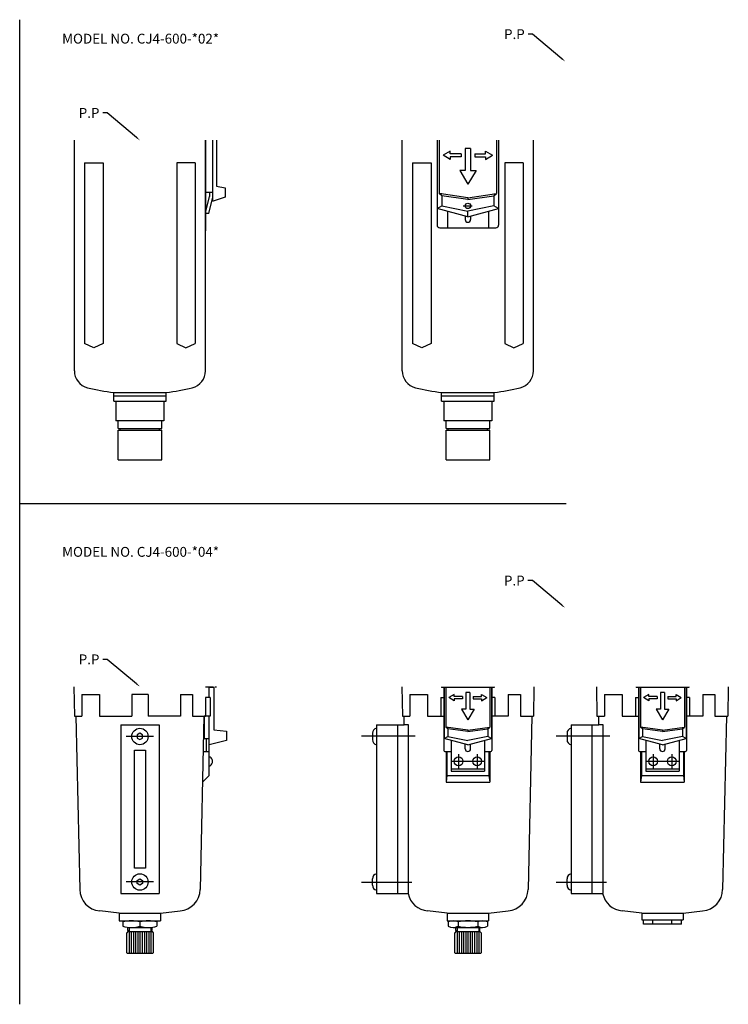
# Model space of a CAD drawing. Extents: x -59 to 723, y -153 to 316.
# Drawn here: x 399 to 723, y -145 to 305 of the extents above; entities that cross this region are included whole.
import ezdxf
from ezdxf.lldxf.tags import DXFTag

# ---------------------------------------------------------------- set-up
doc = ezdxf.new("R2010")
doc.units = 0
doc.layers.add('L-TYUSIN', color=1, linetype='CENTER')
doc.layers.add('L-ZISSEN', color=7, linetype='CONTINUOUS')
doc.styles.get("Standard").update_dxf_attribs({"font": 'txt.shx'})
tags = doc.linetypes.add('CENTER', pattern=[18, 15, -1, 1, -1]).pattern_tags.tags
tags[10:11] = [DXFTag(74, 4), DXFTag(75, 0), DXFTag(340, '0'), DXFTag(46, 1.0), DXFTag(50, 0.0), DXFTag(44, 0.0), DXFTag(45, 0.0)]
tags[8:9] = [DXFTag(74, 4), DXFTag(75, 0), DXFTag(340, '0'), DXFTag(46, 1.0), DXFTag(50, 0.0), DXFTag(44, 0.0), DXFTag(45, 0.0)]
tags[6:7] = [DXFTag(74, 4), DXFTag(75, 0), DXFTag(340, '0'), DXFTag(46, 1.0), DXFTag(50, 0.0), DXFTag(44, 0.0), DXFTag(45, 0.0)]
tags[4:5] = [DXFTag(74, 4), DXFTag(75, 0), DXFTag(340, '0'), DXFTag(46, 1.0), DXFTag(50, 0.0), DXFTag(44, 0.0), DXFTag(45, 0.0)]

msp = doc.modelspace()

# ---------------------------------------------------------------- linework, layer by layer
at = {"layer": 'L-TYUSIN'}
for p, q in [((398.99, -144.57), (398.99, 305.43)), ((601.8, 220.32), (605.99, 220.32)), ((398.99, 84.32), (648.99, 84.32)), ((460.24, -22.17), (447.74, -22.17)), ((555.34, -21.92), (579.86, -21.92)), ((644.34, -21.92), (668.86, -21.92)), ((599.74, -30.27), (599.74, -36.77)), ((608.24, -30.27), (608.24, -36.77)), ((688.74, -30.27), (688.74, -36.77)), ((697.24, -30.27), (697.24, -36.77)), ((596.39, -33.52), (611.59, -33.52)), ((685.39, -33.52), (700.59, -33.52)), ((460.24, -88.67), (447.74, -88.67)), ((578.38, -88.92), (555.34, -88.92)), ((667.38, -88.92), (644.34, -88.92))]:
    msp.add_line(p, q, dxfattribs=at)
at = {"layer": 'L-ZISSEN'}
for p, q in [((633.52, 298.82), (631.52, 298.82)), ((646.98, 287.6), (633.52, 298.82)), ((438.99, 262.82), (436.99, 262.82)), ((452.45, 251.6), (438.99, 262.82)), ((423.99, 144.97), (423.99, 250.32)), ((483.99, 250.32), (483.99, 208.99)), ((483.99, 144.97), (483.99, 250.32)), ((487.3, 222.43), (487.3, 250.32)), ((488.99, 250.32), (488.99, 229.32)), ((573.99, 144.97), (573.99, 250.32)), ((589.92, 250.32), (589.92, 211.57)), ((589.92, 250.32), (589.92, 226.53)), ((590.86, 250.32), (590.86, 225.94)), ((617.11, 250.32), (617.11, 225.94)), ((618.05, 250.32), (618.05, 211.57)), ((618.05, 250.32), (618.05, 226.53)), ((633.99, 144.97), (633.99, 250.32)), ((595.86, 245.32), (592.74, 243.44)), ((595.86, 241.57), (592.74, 243.44)), ((595.86, 244.07), (595.86, 245.32)), ((600.86, 244.07), (595.86, 244.07)), ((600.86, 244.07), (595.86, 244.07)), ((600.86, 244.07), (600.86, 242.82)), ((602.74, 246.57), (602.74, 236.57)), ((602.74, 246.57), (602.74, 236.57)), ((605.24, 246.57), (602.74, 246.57)), ((605.24, 246.57), (605.24, 236.57)), ((605.24, 246.57), (605.24, 236.57)), ((607.11, 244.07), (612.11, 244.07)), ((607.11, 244.07), (612.11, 244.07)), ((607.11, 244.07), (607.11, 242.82)), ((612.11, 244.07), (612.11, 245.32)), ((612.11, 245.32), (615.24, 243.44)), ((612.11, 241.57), (615.24, 243.44)), ((428.71, 239.98), (428.71, 157.48)), ((428.71, 239.98), (437.14, 239.98)), ((437.14, 239.98), (437.14, 157.48)), ((470.84, 239.98), (470.84, 157.48)), ((479.27, 239.98), (470.84, 239.98)), ((479.27, 239.98), (479.27, 157.48)), ((578.71, 239.98), (578.71, 157.48)), ((578.71, 239.98), (587.14, 239.98)), ((587.14, 239.98), (587.14, 157.48)), ((595.86, 242.82), (595.86, 241.57)), ((600.86, 242.82), (595.86, 242.82)), ((600.86, 242.82), (595.86, 242.82)), ((607.11, 242.82), (612.11, 242.82)), ((607.11, 242.82), (612.11, 242.82)), ((612.11, 242.82), (612.11, 241.57)), ((620.84, 239.98), (620.84, 157.48)), ((629.27, 239.98), (620.84, 239.98)), ((629.27, 239.98), (629.27, 157.48)), ((600.24, 236.57), (603.99, 230.32)), ((602.74, 236.57), (600.24, 236.57)), ((607.74, 236.57), (603.99, 230.32)), ((605.24, 236.57), (607.74, 236.57)), ((487.3, 226.51), (483.99, 226.51)), ((485.81, 226.51), (485.81, 224.67)), ((487.3, 224.32), (487.3, 226.51)), ((488.99, 229.32), (492.99, 228.65)), ((492.99, 228.65), (492.99, 224.37)), ((592.07, 224.94), (590.86, 225.94)), ((592.07, 225.77), (590.86, 225.94)), ((603.99, 224.07), (590.86, 225.94)), ((603.99, 224.07), (617.11, 225.94)), ((615.9, 225.77), (617.11, 225.94)), ((615.9, 224.94), (617.11, 225.94)), ((484.05, 217.19), (485.81, 224.67)), ((485.54, 216.84), (487.3, 224.32)), ((487.49, 222.43), (487.3, 222.43)), ((492.99, 224.37), (487.49, 222.43)), ((592.07, 224.94), (592.07, 220.37)), ((603.99, 223.24), (592.07, 224.94)), ((603.99, 223.24), (615.9, 224.94)), ((603.99, 224.07), (603.99, 223.24)), ((615.9, 224.94), (615.9, 220.37)), ((485.54, 216.84), (483.99, 216.84)), ((589.92, 219.07), (592.07, 220.37)), ((603.99, 215.32), (589.92, 219.07)), ((592.07, 220.37), (603.99, 217.88)), ((594.61, 217.82), (594.61, 210.32)), ((615.9, 220.37), (603.99, 217.88)), ((603.99, 215.32), (618.05, 219.07)), ((603.99, 215.32), (603.99, 217.88)), ((613.36, 217.82), (613.36, 210.32)), ((618.05, 219.07), (615.9, 220.37)), ((602.74, 215.65), (602.74, 214.07)), ((605.24, 215.65), (605.24, 214.07)), ((591.17, 210.32), (616.8, 210.32)), ((432.92, 155.48), (428.71, 157.48)), ((437.14, 157.48), (432.92, 155.48)), ((470.84, 157.48), (475.05, 155.48)), ((475.05, 155.48), (479.27, 157.48)), ((582.92, 155.48), (578.71, 157.48)), ((587.14, 157.48), (582.92, 155.48)), ((620.84, 157.48), (625.05, 155.48)), ((625.05, 155.48), (629.27, 157.48)), ((441.99, 135.02), (465.99, 135.02)), ((441.99, 131.02), (441.99, 135.02)), ((465.99, 131.02), (465.99, 135.02)), ((591.99, 135.02), (615.99, 135.02)), ((591.99, 131.02), (591.99, 135.02)), ((615.99, 131.02), (615.99, 135.02)), ((441.99, 133.52), (465.99, 133.52)), ((441.99, 131.02), (465.99, 131.02)), ((442.99, 131.02), (442.99, 122.02)), ((464.99, 131.02), (464.99, 122.02)), ((591.99, 133.52), (615.99, 133.52)), ((591.99, 131.02), (615.99, 131.02)), ((592.99, 131.02), (592.99, 122.02)), ((614.99, 131.02), (614.99, 122.02)), ((464.99, 122.02), (442.99, 122.02)), ((443.99, 118.52), (443.99, 122.02)), ((463.99, 118.52), (463.99, 122.02)), ((614.99, 122.02), (592.99, 122.02)), ((593.99, 118.52), (593.99, 122.02)), ((613.99, 118.52), (613.99, 122.02)), ((443.99, 118.52), (463.99, 118.52)), ((443.99, 117.82), (463.99, 117.82)), ((443.99, 104.32), (443.99, 117.82)), ((444.99, 117.82), (444.99, 118.52)), ((462.99, 117.82), (462.99, 118.52)), ((463.99, 104.32), (463.99, 117.82)), ((593.99, 118.52), (613.99, 118.52)), ((593.99, 117.82), (613.99, 117.82)), ((593.99, 104.32), (593.99, 117.82)), ((594.99, 117.82), (594.99, 118.52)), ((612.99, 117.82), (612.99, 118.52)), ((613.99, 104.32), (613.99, 117.82)), ((443.99, 104.32), (463.99, 104.32)), ((593.99, 104.32), (613.99, 104.32)), ((633.49, 49.08), (631.49, 49.08)), ((646.95, 37.86), (633.49, 49.08)), ((438.99, 13.08), (436.99, 13.08)), ((452.45, 1.86), (438.99, 13.08)), ((423.78, 0.58), (424.03, -12.92)), ((483.99, 0.58), (487.56, 0.58)), ((485.59, 0.58), (485.59, 0.28)), ((487.79, 0.28), (485.59, 0.28)), ((485.59, -4.42), (485.59, 0.28)), ((487.79, 0.28), (487.79, -19.18)), ((488.31, 0.58), (488.99, 0.58)), ((573.78, 0.58), (574.03, -12.92)), ((591.99, 0.58), (591.99, 0.28)), ((615.99, 0.28), (591.99, 0.28)), ((592.99, 0.28), (592.99, -28.52)), ((593.19, 0.28), (593.19, -23.14)), ((593.91, 0.28), (593.91, -17.86)), ((614.06, 0.28), (614.06, -17.86)), ((614.78, 0.28), (614.78, -23.14)), ((614.99, 0.28), (614.99, -28.52)), ((615.99, 0.58), (615.99, 0.28)), ((634.12, 0.58), (633.94, -12.92)), ((662.78, 0.58), (663.03, -12.92)), ((680.99, 0.58), (680.99, 0.28)), ((704.99, 0.28), (680.99, 0.28)), ((681.99, 0.28), (681.99, -28.52)), ((682.19, 0.28), (682.19, -23.14)), ((682.91, 0.28), (682.91, -17.86)), ((703.06, 0.28), (703.06, -17.86)), ((703.78, 0.28), (703.78, -23.14)), ((703.99, 0.28), (703.99, -28.52)), ((704.99, 0.58), (704.99, 0.28)), ((723.12, 0.58), (722.94, -12.92)), ((427.49, -2.92), (427.49, -12.92)), ((427.49, -2.92), (435.49, -2.92)), ((435.49, -2.92), (435.49, -12.92)), ((457.74, -2.92), (450.24, -2.92)), ((450.24, -2.92), (450.24, -12.92)), ((457.74, -2.92), (457.74, -12.92)), ((472.49, -2.92), (478, -2.92)), ((472.49, -2.92), (472.49, -12.92)), ((478, -2.92), (478, -12.92)), ((486.08, -4.42), (484.05, -4.42)), ((484.05, -4.42), (484.05, -12.92)), ((486.08, -4.42), (486.08, -12.92)), ((577.49, -2.92), (585.49, -2.92)), ((577.49, -2.92), (577.49, -12.92)), ((585.49, -2.92), (585.49, -12.92)), ((591.69, -4.42), (591.69, -12.92)), ((591.69, -4.42), (592.99, -4.42)), ((597.75, -2.98), (595.35, -4.42)), ((597.75, -5.86), (595.35, -4.42)), ((597.75, -3.94), (597.75, -2.98)), ((601.59, -3.94), (597.75, -3.94)), ((601.59, -3.94), (597.75, -3.94)), ((601.59, -3.94), (601.59, -4.9)), ((604.94, -2.02), (603.03, -2.02)), ((603.03, -2.02), (603.03, -9.7)), ((603.03, -2.02), (603.03, -9.7)), ((604.94, -2.02), (604.94, -9.7)), ((604.94, -2.02), (604.94, -9.7)), ((606.38, -3.94), (606.38, -4.9)), ((606.38, -3.94), (610.22, -3.94)), ((606.38, -3.94), (610.22, -3.94)), ((610.22, -2.98), (612.62, -4.42)), ((610.22, -3.94), (610.22, -2.98)), ((610.22, -5.86), (612.62, -4.42)), ((616.29, -4.42), (614.99, -4.42)), ((616.29, -4.42), (616.29, -12.92)), ((622.49, -2.92), (628, -2.92)), ((622.49, -2.92), (622.49, -12.92)), ((628, -2.92), (628, -12.92)), ((666.49, -2.92), (674.49, -2.92)), ((666.49, -2.92), (666.49, -12.92)), ((674.49, -2.92), (674.49, -12.92)), ((680.69, -4.42), (680.69, -12.92)), ((680.69, -4.42), (681.99, -4.42)), ((686.75, -2.98), (684.35, -4.42)), ((686.75, -5.86), (684.35, -4.42)), ((686.75, -3.94), (686.75, -2.98)), ((690.59, -3.94), (686.75, -3.94)), ((690.59, -3.94), (686.75, -3.94)), ((690.59, -3.94), (690.59, -4.9)), ((692.03, -2.02), (692.03, -9.7)), ((692.03, -2.02), (692.03, -9.7)), ((693.94, -2.02), (692.03, -2.02)), ((693.94, -2.02), (693.94, -9.7)), ((693.94, -2.02), (693.94, -9.7)), ((695.38, -3.94), (699.22, -3.94)), ((695.38, -3.94), (699.22, -3.94)), ((695.38, -3.94), (695.38, -4.9)), ((699.22, -3.94), (699.22, -2.98)), ((699.22, -2.98), (701.62, -4.42)), ((699.22, -5.86), (701.62, -4.42)), ((705.29, -4.42), (703.99, -4.42)), ((705.29, -4.42), (705.29, -12.92)), ((711.49, -2.92), (717, -2.92)), ((711.49, -2.92), (711.49, -12.92)), ((717, -2.92), (717, -12.92)), ((597.75, -4.9), (597.75, -5.86)), ((601.59, -4.9), (597.75, -4.9)), ((601.59, -4.9), (597.75, -4.9)), ((606.38, -4.9), (610.22, -4.9)), ((606.38, -4.9), (610.22, -4.9)), ((610.22, -4.9), (610.22, -5.86)), ((686.75, -4.9), (686.75, -5.86)), ((690.59, -4.9), (686.75, -4.9)), ((690.59, -4.9), (686.75, -4.9)), ((695.38, -4.9), (699.22, -4.9)), ((695.38, -4.9), (699.22, -4.9)), ((699.22, -4.9), (699.22, -5.86)), ((424.03, -12.92), (427.49, -12.92)), ((424.73, -12.92), (426.45, -92.16)), ((435.49, -12.92), (450.24, -12.92)), ((472.49, -12.92), (457.74, -12.92)), ((478, -12.92), (483.24, -12.92)), ((483.24, -12.92), (481.53, -92.16)), ((483.24, -12.92), (483.94, -12.92)), ((486.08, -12.92), (483.41, -12.92)), ((483.46, -23.22), (483.46, -12.92)), ((483.46, -21.94), (483.46, -12.92)), ((485.59, -26.02), (485.59, -12.92)), ((574.03, -12.92), (577.49, -12.92)), ((574.73, -12.92), (574.77, -16.92)), ((585.49, -12.92), (592.49, -12.92)), ((591.69, -12.92), (592.99, -12.92)), ((601.11, -9.7), (603.99, -14.5)), ((603.03, -9.7), (601.11, -9.7)), ((606.86, -9.7), (603.99, -14.5)), ((604.94, -9.7), (606.86, -9.7)), ((616.29, -12.92), (614.99, -12.92)), ((616.29, -12.92), (614.99, -12.92)), ((622.49, -12.92), (615.49, -12.92)), ((628, -12.92), (633.24, -12.92)), ((633.24, -12.92), (631.53, -92.16)), ((633.24, -12.92), (633.94, -12.92)), ((663.03, -12.92), (666.49, -12.92)), ((663.73, -12.92), (663.77, -16.92)), ((674.49, -12.92), (681.49, -12.92)), ((680.69, -12.92), (681.99, -12.92)), ((690.11, -9.7), (692.99, -14.5)), ((692.03, -9.7), (690.11, -9.7)), ((695.86, -9.7), (692.99, -14.5)), ((693.94, -9.7), (695.86, -9.7)), ((705.29, -12.92), (703.99, -12.92)), ((705.29, -12.92), (703.99, -12.92)), ((711.49, -12.92), (704.49, -12.92)), ((717, -12.92), (722.24, -12.92)), ((722.24, -12.92), (720.53, -92.16)), ((722.24, -12.92), (722.94, -12.92)), ((445.24, -16.92), (445.24, -93.92)), ((445.24, -16.92), (462.74, -16.92)), ((462.74, -16.92), (462.74, -93.92)), ((485.59, -40.02), (485.59, -16.7)), ((562.24, -16.92), (571.74, -16.92)), ((562.24, -16.92), (562.24, -93.92)), ((570.03, -16.92), (573.49, -16.92)), ((571.74, -16.92), (574.84, -16.92)), ((571.74, -16.92), (571.74, -93.92)), ((594.84, -17.99), (593.91, -17.86)), ((594.84, -18.63), (593.91, -17.86)), ((603.99, -19.3), (593.91, -17.86)), ((603.99, -19.3), (614.06, -17.86)), ((613.13, -18.63), (614.06, -17.86)), ((613.13, -17.99), (614.06, -17.86)), ((651.24, -16.92), (660.74, -16.92)), ((651.24, -16.92), (651.24, -93.92)), ((659.03, -16.92), (662.49, -16.92)), ((660.74, -16.92), (663.84, -16.92)), ((660.74, -16.92), (660.74, -93.92)), ((683.84, -18.63), (682.91, -17.86)), ((683.84, -17.99), (682.91, -17.86)), ((692.99, -19.3), (682.91, -17.86)), ((692.99, -19.3), (703.06, -17.86)), ((702.13, -17.99), (703.06, -17.86)), ((702.13, -18.63), (703.06, -17.86)), ((487.79, -19.18), (493.59, -19.79)), ((493.59, -19.79), (493.59, -24.08)), ((560.34, -20.72), (560.34, -23.61)), ((593.19, -23.14), (594.84, -22.13)), ((594.84, -18.63), (594.84, -22.13)), ((603.99, -19.94), (594.84, -18.63)), ((594.84, -22.13), (603.99, -24.05)), ((603.99, -19.94), (613.13, -18.63)), ((603.99, -19.3), (603.99, -19.94)), ((613.13, -22.13), (603.99, -24.05)), ((613.13, -18.63), (613.13, -22.13)), ((614.78, -23.14), (613.13, -22.13)), ((649.34, -20.72), (649.34, -23.61)), ((682.19, -23.14), (683.84, -22.13)), ((683.84, -18.63), (683.84, -22.13)), ((692.99, -19.94), (683.84, -18.63)), ((683.84, -22.13), (692.99, -24.05)), ((692.99, -19.94), (702.13, -18.63)), ((692.99, -19.3), (692.99, -19.94)), ((702.13, -22.13), (692.99, -24.05)), ((702.13, -18.63), (702.13, -22.13)), ((703.78, -23.14), (702.13, -22.13)), ((485.59, -23.22), (483.46, -23.22)), ((484.39, -29.02), (484.39, -23.22)), ((493.59, -24.08), (485.59, -26.02)), ((603.99, -26.02), (593.19, -23.14)), ((596.39, -23.99), (596.39, -38.02)), ((602.74, -27.77), (602.74, -25.68)), ((603.99, -26.02), (614.78, -23.14)), ((605.24, -27.77), (605.24, -25.68)), ((611.59, -23.99), (611.59, -38.02)), ((692.99, -26.02), (682.19, -23.14)), ((685.39, -23.99), (685.39, -38.02)), ((691.74, -27.77), (691.74, -25.68)), ((692.99, -26.02), (703.78, -23.14)), ((694.24, -27.77), (694.24, -25.68)), ((700.59, -23.99), (700.59, -38.02)), ((451.49, -28.42), (456.49, -28.42)), ((451.49, -82.42), (451.49, -28.42)), ((456.49, -28.42), (456.49, -82.42)), ((482.89, -29.02), (485.59, -29.02)), ((593.49, -29.02), (596.39, -29.02)), ((593.99, -29.02), (593.99, -43.02)), ((594.39, -29.02), (594.39, -40.02)), ((611.59, -29.02), (614.49, -29.02)), ((613.59, -29.02), (613.59, -40.02)), ((613.99, -29.02), (613.99, -43.02)), ((682.49, -29.02), (685.39, -29.02)), ((682.99, -29.02), (682.99, -43.02)), ((683.39, -29.02), (683.39, -40.02)), ((700.59, -29.02), (703.49, -29.02)), ((702.59, -29.02), (702.59, -40.02)), ((702.99, -29.02), (702.99, -43.02)), ((485.59, -31.52), (486.09, -31.52)), ((485.59, -35.52), (486.09, -35.52)), ((482.59, -43.02), (485.59, -40.02)), ((594.39, -40.02), (593.99, -43.02)), ((594.39, -40.02), (613.59, -40.02)), ((596.39, -37.02), (611.59, -37.02)), ((596.39, -38.02), (611.59, -38.02)), ((613.59, -40.02), (613.99, -43.02)), ((683.39, -40.02), (682.99, -43.02)), ((683.39, -40.02), (702.59, -40.02)), ((685.39, -37.02), (700.59, -37.02)), ((685.39, -38.02), (700.59, -38.02)), ((702.59, -40.02), (702.99, -43.02)), ((593.99, -43.02), (613.99, -43.02)), ((682.99, -43.02), (702.99, -43.02)), ((456.49, -82.42), (451.49, -82.42)), ((560.34, -90.11), (560.34, -87.22)), ((649.34, -90.11), (649.34, -87.22)), ((445.24, -93.92), (462.74, -93.92)), ((562.24, -93.92), (571.74, -93.92)), ((571.74, -93.92), (575.54, -93.92)), ((651.24, -93.92), (660.74, -93.92)), ((660.74, -93.92), (664.54, -93.92)), ((444.55, -102.92), (435.59, -101.87)), ((444.55, -102.92), (444.55, -106.42)), ((444.55, -102.92), (463.42, -102.92)), ((463.42, -102.92), (472.38, -101.87)), ((463.42, -102.92), (463.42, -106.42)), ((594.55, -102.92), (585.59, -101.87)), ((594.55, -102.92), (613.42, -102.92)), ((594.55, -102.92), (594.55, -106.42)), ((613.42, -102.92), (622.38, -101.87)), ((613.42, -102.92), (613.42, -106.42)), ((683.55, -102.92), (674.59, -101.87)), ((683.55, -102.92), (702.42, -102.92)), ((683.55, -102.92), (683.55, -105.92)), ((702.42, -102.92), (711.38, -101.87)), ((702.42, -102.92), (702.42, -105.92)), ((444.55, -106.42), (463.42, -106.42)), ((446.19, -106.91), (446.19, -108.93)), ((453.99, -106.92), (453.99, -108.92)), ((453.99, -106.92), (453.99, -108.92)), ((453.99, -106.92), (453.99, -108.92)), ((453.99, -106.92), (453.99, -108.92)), ((461.78, -106.91), (461.78, -108.93)), ((594.55, -106.42), (613.42, -106.42)), ((595.02, -106.91), (595.02, -108.93)), ((597.24, -106.42), (610.73, -106.42)), ((599.49, -106.92), (599.49, -108.92)), ((608.48, -106.92), (608.48, -108.92)), ((613.02, -106.94), (613.02, -108.9)), ((683.55, -105.92), (702.42, -105.92)), ((684.32, -107.92), (684.32, -105.92)), ((701.65, -107.92), (684.32, -107.92)), ((688.65, -107.92), (688.65, -105.92)), ((697.32, -107.92), (697.32, -105.92)), ((701.65, -107.92), (701.65, -105.92)), ((448.52, -111.36), (448.02, -111.86)), ((448.02, -121.12), (448.02, -111.86)), ((448.52, -110.86), (448.52, -109.42)), ((449.02, -111.36), (448.52, -110.86)), ((448.52, -111.36), (457.02, -111.36)), ((449.02, -109.42), (449.02, -111.36)), ((449.02, -111.36), (449.02, -121.42)), ((449.45, -109.42), (458.52, -109.42)), ((450.02, -111.36), (450.02, -121.42)), ((451.02, -111.36), (451.02, -121.42)), ((452.02, -111.36), (452.02, -121.42)), ((453.02, -111.36), (453.02, -121.42)), ((454.02, -111.36), (454.02, -121.42)), ((455.02, -111.36), (455.02, -121.42)), ((456.02, -111.36), (456.02, -121.42)), ((457.02, -111.36), (459.52, -111.36)), ((457.02, -111.36), (457.02, -121.42)), ((458.02, -111.36), (458.02, -121.42)), ((459.02, -109.42), (459.02, -111.36)), ((459.02, -111.36), (459.52, -110.86)), ((459.02, -111.36), (459.02, -121.42)), ((459.52, -110.86), (459.52, -109.42)), ((459.52, -111.36), (460.02, -111.86)), ((460.02, -111.86), (460.02, -121.12)), ((597.24, -109.42), (610.73, -109.42)), ((598.52, -111.36), (598.02, -111.86)), ((598.02, -121.12), (598.02, -111.86)), ((598.52, -110.86), (598.52, -109.42)), ((599.02, -111.36), (598.52, -110.86)), ((598.52, -111.36), (607.02, -111.36)), ((599.02, -109.42), (599.02, -111.36)), ((599.02, -111.36), (599.02, -121.42)), ((600.02, -111.36), (600.02, -121.42)), ((601.02, -111.36), (601.02, -121.42)), ((602.02, -111.36), (602.02, -121.42)), ((603.02, -111.36), (603.02, -121.42)), ((604.02, -111.36), (604.02, -121.42)), ((605.02, -111.36), (605.02, -121.42)), ((606.02, -111.36), (606.02, -121.42)), ((607.02, -111.36), (609.52, -111.36)), ((607.02, -111.36), (607.02, -121.42)), ((608.02, -111.36), (608.02, -121.42)), ((609.02, -109.42), (609.02, -111.36)), ((609.02, -111.36), (609.52, -110.86)), ((609.02, -111.36), (609.02, -121.42)), ((609.52, -110.86), (609.52, -109.42)), ((609.52, -111.36), (610.02, -111.86)), ((610.02, -111.86), (610.02, -121.12)), ((448.32, -121.42), (448.02, -121.12)), ((459.72, -121.42), (448.32, -121.42)), ((459.72, -121.42), (460.02, -121.12)), ((598.32, -121.42), (598.02, -121.12)), ((609.72, -121.42), (598.32, -121.42)), ((609.72, -121.42), (610.02, -121.12))]:
    msp.add_line(p, q, dxfattribs=at)
at = {"layer": 'L-ZISSEN', "ltscale": 0.3}
for p, q in [((576.84, -16.92), (574.84, -16.92)), ((576.84, -93.92), (576.84, -16.92)), ((665.84, -16.92), (663.84, -16.92)), ((665.84, -93.92), (665.84, -16.92)), ((575.54, -93.92), (576.84, -93.92)), ((664.54, -93.92), (665.84, -93.92))]:
    msp.add_line(p, q, dxfattribs=at)
at = {"layer": 'L-ZISSEN'}
for points in [[(452.74, -22.89), (453.99, -23.61), (455.24, -22.89), (455.24, -21.45), (453.99, -20.72), (452.74, -21.45)], [(452.74, -87.95), (453.99, -87.22), (455.24, -87.95), (455.24, -89.39), (453.99, -90.11), (452.74, -89.39)]]:
    msp.add_lwpolyline(points, close=True, dxfattribs=at)
for centre, radius in [((603.99, 220.32), 1.25), ((453.99, -22.17), 3.75), ((599.74, -33.52), 2), ((608.24, -33.52), 2), ((688.74, -33.52), 2), ((697.24, -33.52), 2), ((453.99, -88.67), 3.75)]:
    msp.add_circle(centre, radius, dxfattribs=at)
for centre, radius, start, end in [((591.17, 211.57), 1.25, 180, 270), ((603.99, 214.07), 1.25, 180, 0), ((616.8, 211.57), 1.25, 270, 0), ((431.99, 144.97), 8, 180, 256.0938), ((475.99, 144.97), 8, 283.9062, 0), ((581.99, 144.97), 8, 180, 256.0938), ((625.99, 144.97), 8, 283.9062, 0), ((453.99, 233.83), 99.54, 256.0938, 263.0758), ((453.99, 233.83), 99.54, 276.9242, 283.9062), ((603.99, 233.83), 99.54, 256.0938, 263.0758), ((603.99, 233.83), 99.54, 276.9242, 283.9062), ((562.65, -20.69), 2.31, 100.2641, 180.7784), ((651.65, -20.69), 2.31, 100.2641, 180.7784), ((562.65, -23.64), 2.31, 179.2216, 259.7359), ((651.65, -23.64), 2.31, 179.2216, 259.7359), ((593.49, -28.52), 0.5, 180, 270), ((603.99, -27.77), 1.25, 180, 0), ((614.49, -28.52), 0.5, 270, 0), ((682.49, -28.52), 0.5, 180, 270), ((692.99, -27.77), 1.25, 180, 0), ((703.49, -28.52), 0.5, 270, 0), ((484.82, -33.52), 2.37, 302.3784, 57.6216), ((562.65, -87.19), 2.31, 100.2641, 180.7784), ((651.65, -87.19), 2.31, 100.2641, 180.7784), ((436.44, -91.91), 10, 181, 265.1316), ((471.53, -91.91), 10, 274.8684, 359), ((562.65, -90.14), 2.31, 179.2216, 259.7359), ((586.44, -91.91), 10, 191.612, 265.1316), ((621.53, -91.91), 10, 274.8684, 359), ((651.65, -90.14), 2.31, 179.2216, 259.7359), ((675.44, -91.91), 10, 191.612, 265.1316), ((710.53, -91.91), 10, 274.8684, 359), ((450.06, -121.92), 15.5, 75.3489, 104.4621), ((457.91, -121.92), 15.5, 75.5379, 104.6511), ((597.24, -111.69), 5.27, 64.7477, 114.9229), ((604.02, -127.06), 20.64, 77.5056, 102.6763), ((610.73, -111.69), 5.27, 64.2884, 115.2591), ((450.06, -94.28), 15.15, 255.1892, 284.9997), ((457.91, -94.28), 15.15, 255.0003, 284.8108), ((597.24, -104.15), 5.27, 245.0771, 295.2523), ((604.02, -88.78), 20.64, 257.3237, 282.4944), ((610.73, -104.15), 5.27, 244.7409, 295.7116)]:
    msp.add_arc(centre, radius, start, end, dxfattribs=at)
for points in [[(646.77, 287.34), (647.2, 287.85), (648.52, 286.32)], [(452.24, 251.34), (452.66, 251.85), (453.99, 250.32)], [(646.74, 37.61), (647.16, 38.12), (648.49, 36.58)], [(452.24, 1.61), (452.66, 2.12), (453.99, 0.58)]]:
    msp.add_solid(points, dxfattribs=at)

# ---------------------------------------------------------------- texts
for s, p in [('MODEL NO. CJ4-600-*02*', (418.4, 294.51)), ('P.P', (620.52, 296.57)), ('P.P', (425.99, 260.57)), ('MODEL NO. CJ4-600-*04*', (418.4, 59.96)), ('P.P', (620.49, 46.83)), ('P.P', (425.99, 10.83))]:
    msp.add_text(s, height=4.5, dxfattribs=at).set_placement(p)

doc.saveas('drawing.dxf')
